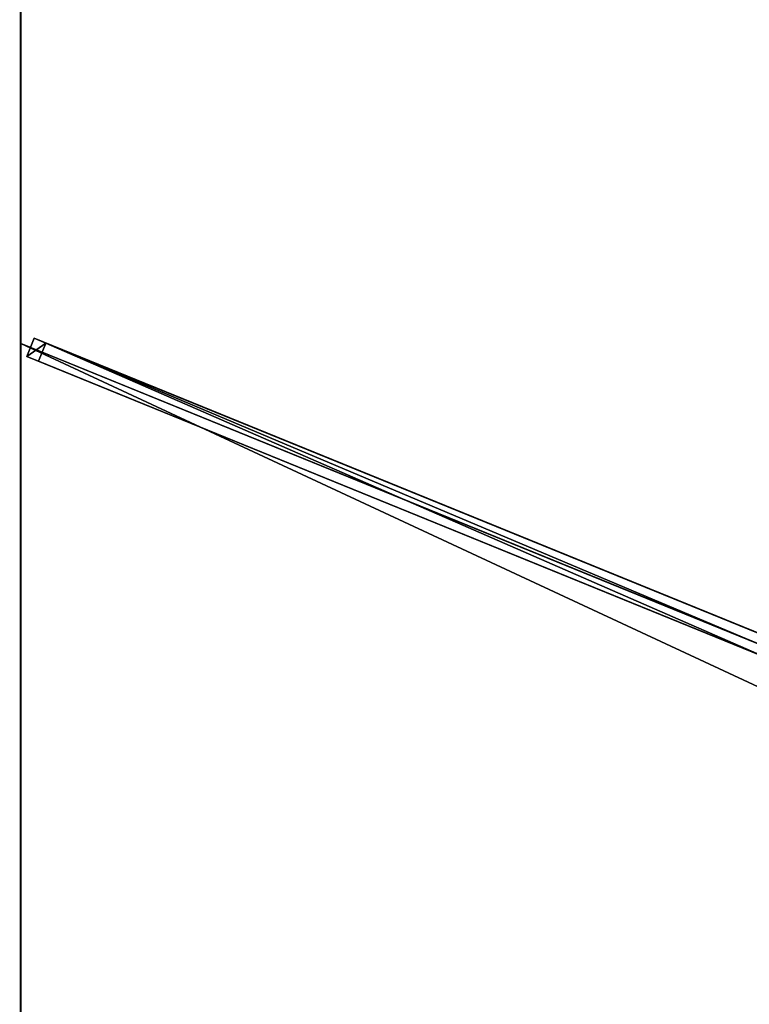
# Model space of a CAD drawing. Units: centimetres. Extents: x -200 to 200, y -250 to 250.
# Drawn here: x -200 to -107, y -1 to 125 of the extents above; entities that cross this region are included whole.
import ezdxf

# ---------------------------------------------------------------- set-up
doc = ezdxf.new("R2010")
doc.units = ezdxf.units.CM
doc.layers.get('0').update_dxf_attribs({"color": 144})

# ---------------------------------------------------------------- blocks, each defined once
blk = doc.blocks.new('Streben. May Parasols_ www.may-online.com')
for p, q in [((-15.04, 8.01, 303.55), (-200, 83.33, 237)), ((-198.27, 83.98, 237.03), (-199.21, 81.66, 237.03)), ((-196.81, 83.38, 232.29), (-198.27, 83.98, 237.03)), ((-13.31, 8.66, 303.58), (-198.27, 83.98, 237.03)), ((-197.75, 81.07, 232.29), (-196.81, 83.38, 232.29)), ((-11.85, 8.06, 298.83), (-196.81, 83.38, 232.29)), ((-199.21, 81.66, 237.03), (-197.75, 81.07, 232.29)), ((-14.26, 6.34, 303.58), (-199.21, 81.66, 237.03)), ((-104.54, 43.11, 265.82), (-197.75, 81.07, 232.29))]:
    blk.add_line(p, q)
mesh = blk.add_polyface()
corners = [(-10.27, 10.84, 305.2), (-198.18, 249.72, 236.89), (-200.13, 248.16, 236.89), (-8.32, 12.4, 305.2)]
mesh.append_faces([[corners[k] for k in face] for face in [(0, 1, 2), (1, 0, 3)]], dxfattribs={"vtx0": -1})
mesh = blk.add_polyface()
corners = [(-69.68, 89.1, 278), (-8.32, 12.4, 305.2), (-7.64, 11.55, 300.33), (-198.18, 249.72, 236.89), (-197.49, 248.87, 232.02)]
mesh.append_faces([[corners[k] for k in face] for face in [(0, 1, 2), (3, 0, 4)]], dxfattribs={"vtx0": -1})
mesh.append_faces([[corners[k] for k in face] for face in [(1, 0, 3)]], dxfattribs={"vtx0": -1, "vtx1": -1})
mesh = blk.add_polyface()
corners = [(-197.49, 248.87, 232.02), (-71.63, 87.54, 278), (-199.44, 247.3, 232.02), (-69.68, 89.1, 278), (-70.66, 88.32, 278)]
mesh.append_faces([[corners[k] for k in face] for face in [(0, 1, 2), (1, 3, 4)]], dxfattribs={"vtx0": -1})
mesh.append_faces([[corners[k] for k in face] for face in [(1, 0, 3)]], dxfattribs={"vtx0": -1, "vtx2": -1})
mesh = blk.add_polyface()
corners = [(-10.27, 10.84, 305.2), (-71.63, 87.54, 278), (-9.59, 9.98, 300.33), (-200.13, 248.16, 236.89), (-199.44, 247.3, 232.02)]
mesh.append_faces([[corners[k] for k in face] for face in [(0, 1, 2), (1, 3, 4)]], dxfattribs={"vtx0": -1})
mesh.append_faces([[corners[k] for k in face] for face in [(1, 0, 3)]], dxfattribs={"vtx0": -1, "vtx2": -1})
mesh = blk.add_polyface()
corners = [(-199.21, 81.66, 237.03), (-196.81, 83.38, 232.29), (-197.75, 81.07, 232.29), (-198.27, 83.98, 237.03)]
mesh.append_faces([[corners[k] for k in face] for face in [(0, 1, 2), (1, 0, 3)]], dxfattribs={"vtx0": -1})
mesh = blk.add_polyface()
corners = [(-14.26, 6.34, 303.58), (-198.27, 83.98, 237.03), (-199.21, 81.66, 237.03), (-13.31, 8.66, 303.58)]
mesh.append_faces([[corners[k] for k in face] for face in [(0, 1, 2), (1, 0, 3)]], dxfattribs={"vtx0": -1})
mesh = blk.add_polyface()
corners = [(-198.27, 83.98, 237.03), (-11.85, 8.06, 298.83), (-196.81, 83.38, 232.29), (-13.31, 8.66, 303.58)]
mesh.append_faces([[corners[k] for k in face] for face in [(0, 1, 2), (1, 0, 3)]], dxfattribs={"vtx0": -1})
mesh = blk.add_polyface()
corners = [(-196.81, 83.38, 232.29), (-104.54, 43.11, 265.82), (-197.75, 81.07, 232.29), (-11.85, 8.06, 298.83), (-104.53, 43.11, 265.83), (-12.79, 5.75, 298.83)]
mesh.append_faces([[corners[k] for k in face] for face in [(0, 1, 2), (4, 3, 5)]], dxfattribs={"vtx0": -1})
mesh.append_faces([[corners[k] for k in face] for face in [(1, 3, 4)]], dxfattribs={"vtx0": -1, "vtx1": -1})
mesh.append_faces([[corners[k] for k in face] for face in [(1, 0, 3)]], dxfattribs={"vtx0": -1, "vtx2": -1})
mesh = blk.add_polyface()
corners = [(-104.54, 43.11, 265.82), (-199.21, 81.66, 237.03), (-197.75, 81.07, 232.29), (-14.26, 6.34, 303.58), (-104.53, 43.11, 265.83), (-12.79, 5.75, 298.83)]
mesh.append_faces([[corners[k] for k in face] for face in [(0, 1, 2), (3, 4, 5)]], dxfattribs={"vtx0": -1})
mesh.append_faces([[corners[k] for k in face] for face in [(1, 0, 3)]], dxfattribs={"vtx0": -1, "vtx1": -1})
mesh.append_faces([[corners[k] for k in face] for face in [(3, 0, 4)]], dxfattribs={"vtx0": -1, "vtx2": -1})
blk = doc.blocks.new('Membrane. May Parasols_ www.may-online.com')
for p, q in [((-200, 83.33, 237), (-200, 250, 237)), ((-200, 83.33, 236.99), (-200, 249.99, 236.99)), ((-200, -83.33, 237), (-200, 83.33, 237)), ((-200, 83.33, 237), (-9.06, 5.58, 305.7)), ((-200, 83.33, 236.99), (-9.05, 5.58, 305.69)), ((-200, -83.33, 236.99), (-200, 83.33, 236.99)), ((-200, 83.33, 237), (-200, 83.33, 236.99))]:
    blk.add_line(p, q)
mesh = blk.add_polyface()
corners = [(-9.06, 5.58, 305.7), (-200, 250, 237), (-200, 83.33, 237), (-9.06, 11.32, 305.7)]
mesh.append_faces([[corners[k] for k in face] for face in [(0, 1, 2), (1, 0, 3)]], dxfattribs={"vtx0": -1})
mesh = blk.add_polyface()
corners = [(-9.06, 11.32, 305.7), (0, 250, 237), (-200, 250, 237), (0, 11.32, 305.7)]
mesh.append_faces([[corners[k] for k in face] for face in [(0, 1, 2), (1, 0, 3)]], dxfattribs={"vtx0": -1})
mesh = blk.add_polyface()
corners = [(-199.99, 250, 236.99), (-200, 83.33, 236.99), (-200, 249.99, 236.99), (-9.05, 5.58, 305.69), (-9.05, 11.32, 305.69), (-9.05, 11.32, 305.69)]
mesh.append_faces([[corners[k] for k in face] for face in [(0, 1, 2), (3, 4, 5)]], dxfattribs={"vtx0": -1})
mesh.append_faces([[corners[k] for k in face] for face in [(1, 0, 3)]], dxfattribs={"vtx0": -1, "vtx1": -1})
mesh.append_faces([[corners[k] for k in face] for face in [(3, 0, 4)]], dxfattribs={"vtx0": -1, "vtx2": -1})
mesh = blk.add_polyface()
corners = [(-199.99, 250, 236.99), (-9.06, 11.32, 305.7), (-9.05, 11.32, 305.69), (-200, 250, 237), (-200, 250, 236.99)]
mesh.append_faces([[corners[k] for k in face] for face in [(0, 1, 2), (3, 0, 4)]], dxfattribs={"vtx0": -1})
mesh.append_faces([[corners[k] for k in face] for face in [(1, 0, 3)]], dxfattribs={"vtx0": -1, "vtx1": -1})
mesh = blk.add_polyface()
corners = [(-200, 250, 237), (-200, 83.33, 236.99), (-200, 83.33, 237), (-200, 249.99, 236.99), (-199.99, 250, 236.99), (-200, 250, 236.99)]
mesh.append_faces([[corners[k] for k in face] for face in [(0, 1, 2), (4, 0, 5)]], dxfattribs={"vtx0": -1})
mesh.append_faces([[corners[k] for k in face] for face in [(1, 0, 3), (3, 0, 4)]], dxfattribs={"vtx0": -1, "vtx1": -1})
mesh = blk.add_polyface()
corners = [(-199.99, 250, 236.99), (-200, 249.99, 236.99), (-200, 250, 236.99), (-9.06, 11.32, 305.69), (0, 250, 236.99), (-9.05, 11.32, 305.69), (0, 11.32, 305.69)]
mesh.append_faces([[corners[k] for k in face] for face in [(0, 1, 2), (5, 4, 6)]], dxfattribs={"vtx0": -1})
mesh.append_faces([[corners[k] for k in face] for face in [(1, 0, 3), (3, 4, 5)]], dxfattribs={"vtx0": -1, "vtx1": -1})
mesh.append_faces([[corners[k] for k in face] for face in [(3, 0, 4)]], dxfattribs={"vtx0": -1, "vtx2": -1})
mesh = blk.add_polyface()
corners = [(-9.06, 11.32, 305.7), (-200, 249.99, 236.99), (-9.06, 11.32, 305.69), (-200, 250, 237), (-200, 250, 236.99)]
mesh.append_faces([[corners[k] for k in face] for face in [(0, 1, 2), (1, 3, 4)]], dxfattribs={"vtx0": -1})
mesh.append_faces([[corners[k] for k in face] for face in [(1, 0, 3)]], dxfattribs={"vtx0": -1, "vtx2": -1})
mesh = blk.add_polyface()
corners = [(-9.06, -5.58, 305.7), (-200, 83.33, 237), (-200, -83.33, 237), (-9.06, 5.58, 305.7)]
mesh.append_faces([[corners[k] for k in face] for face in [(0, 1, 2), (1, 0, 3)]], dxfattribs={"vtx0": -1})
mesh = blk.add_polyface()
corners = [(-9.05, 5.58, 305.69), (-200, -83.33, 236.99), (-200, 83.33, 236.99), (-9.05, -5.58, 305.69)]
mesh.append_faces([[corners[k] for k in face] for face in [(0, 1, 2), (1, 0, 3)]], dxfattribs={"vtx0": -1})
mesh = blk.add_polyface()
corners = [(-200, 83.33, 237), (-200, -83.33, 236.99), (-200, -83.33, 237), (-200, 83.33, 236.99)]
mesh.append_faces([[corners[k] for k in face] for face in [(0, 1, 2), (1, 0, 3)]], dxfattribs={"vtx0": -1})
mesh = blk.add_polyface()
corners = [(-9.05, 5.58, 305.69), (-200, 83.33, 237), (-200, 83.33, 236.99), (-9.06, 5.58, 305.7)]
mesh.append_faces([[corners[k] for k in face] for face in [(0, 1, 2), (1, 0, 3)]], dxfattribs={"vtx0": -1})
blk = doc.blocks.new('Gruppe35#1')
for p, q in [((-200.01, 83.33, 237), (-200.01, -83.33, 237)), ((-200.01, 83.33, 237), (-200.01, 83.33, 227.6)), ((-200, 83.33, 237), (-200.01, 83.33, 237)), ((-200, 83.33, 227.6), (-200.01, 83.33, 227.6)), ((-200, 83.33, 237), (-200, -83.33, 237)), ((-200, 83.33, 237), (-200, 83.33, 227.6)), ((-200, 82.38, 227.41), (-200.01, 82.38, 227.41)), ((-200, 81.57, 226.87), (-200.01, 81.57, 226.87)), ((-200, 81.02, 226.06), (-200.01, 81.02, 226.06)), ((-200.01, 80.83, 225.1), (-200.01, 80.83, 214)), ((-200, 80.83, 214), (-200.01, 80.83, 214)), ((-200, 80.83, 225.1), (-200.01, 80.83, 225.1)), ((-200, 80.45, 212.09), (-200.01, 80.45, 212.09)), ((-200, 80.83, 225.1), (-200, 80.83, 214)), ((-200, 79.37, 210.46), (-200.01, 79.37, 210.46)), ((-200, 77.75, 209.38), (-200.01, 77.75, 209.38)), ((-200.01, 75.83, 209), (-200.01, -75.83, 209)), ((-200, 75.83, 209), (-200.01, 75.83, 209)), ((-200, 75.83, 209), (-200, -75.83, 209))]:
    blk.add_line(p, q)
at = {"extrusion": (1, 0, 0)}
for centre in [(83.33, 225.1, -200.01), (83.33, 225.1, -200)]:
    blk.add_arc(centre, 2.5, 90, 180, dxfattribs=at)
at = {"extrusion": (-1, 0, 0)}
for centre in [(-75.83, 214, 200.01), (-75.83, 214, 200)]:
    blk.add_arc(centre, 5, 180, 270, dxfattribs=at)
mesh = blk.add_polyface()
corners = [(-200.01, 83.33, 237), (-200.01, -83.33, 227.6), (-200.01, -83.33, 237), (-200.01, -82.38, 227.41), (-200.01, -81.57, 226.87), (-200.01, -81.02, 226.06), (-200.01, -80.83, 225.1), (-200.01, -80.83, 214), (-200.01, -80.45, 212.09), (-200.01, -79.37, 210.46), (-200.01, -77.75, 209.38), (-200.01, -75.83, 209), (-200.01, 75.83, 209), (-200.01, 81.02, 226.06), (-200.01, 80.83, 225.1), (-200.01, 77.75, 209.38), (-200.01, 79.37, 210.46), (-200.01, 80.45, 212.09), (-200.01, 81.57, 226.87), (-200.01, 82.38, 227.41), (-200.01, 83.33, 227.6), (-200.01, 80.83, 214)]
mesh.append_faces([[corners[k] for k in face] for face in [(0, 1, 2), (19, 0, 20)]], dxfattribs={"vtx0": -1})
mesh.append_faces([[corners[k] for k in face] for face in [(1, 0, 3), (3, 0, 4), (4, 0, 5), (5, 0, 6), (6, 0, 7), (7, 0, 8), (8, 0, 9), (9, 0, 10), (10, 0, 11), (11, 0, 12), (12, 14, 15), (15, 14, 16), (16, 14, 17), (13, 0, 18), (18, 0, 19)]], dxfattribs={"vtx0": -1, "vtx1": -1})
mesh.append_faces([[corners[k] for k in face] for face in [(12, 0, 13)]], dxfattribs={"vtx0": -1, "vtx1": -1, "vtx2": -1})
mesh.append_faces([[corners[k] for k in face] for face in [(12, 13, 14)]], dxfattribs={"vtx0": -1, "vtx2": -1})
mesh.append_faces([[corners[k] for k in face] for face in [(21, 17, 14)]], dxfattribs={"vtx1": -1})
mesh = blk.add_polyface()
corners = [(-200, -83.33, 237), (-200.01, 83.33, 237), (-200.01, -83.33, 237), (-200, 83.33, 237)]
mesh.append_faces([[corners[k] for k in face] for face in [(0, 1, 2), (1, 0, 3)]], dxfattribs={"vtx0": -1})
mesh = blk.add_polyface()
corners = [(-200, 83.33, 227.6), (-200.01, 82.38, 227.41), (-200.01, 83.33, 227.6), (-200, 82.38, 227.41)]
mesh.append_faces([[corners[k] for k in face] for face in [(0, 1, 2), (1, 0, 3)]], dxfattribs={"vtx0": -1})
mesh = blk.add_polyface()
corners = [(-200.01, 83.33, 237), (-200, 83.33, 227.6), (-200.01, 83.33, 227.6), (-200, 83.33, 237)]
mesh.append_faces([[corners[k] for k in face] for face in [(0, 1, 2), (1, 0, 3)]], dxfattribs={"vtx0": -1})
mesh = blk.add_polyface()
corners = [(-200, -80.45, 212.09), (-200, -80.83, 225.1), (-200, -80.83, 214), (-200, -82.38, 227.41), (-200, -83.33, 237), (-200, -83.33, 227.6), (-200, 83.33, 237), (-200, -81.57, 226.87), (-200, -81.02, 226.06), (-200, -79.37, 210.46), (-200, -77.75, 209.38), (-200, -75.83, 209), (-200, 75.83, 209), (-200, 81.02, 226.06), (-200, 80.83, 225.1), (-200, 77.75, 209.38), (-200, 79.37, 210.46), (-200, 80.45, 212.09), (-200, 80.83, 214), (-200, 81.57, 226.87), (-200, 82.38, 227.41), (-200, 83.33, 227.6)]
mesh.append_faces([[corners[k] for k in face] for face in [(0, 1, 2), (3, 4, 5), (14, 17, 18), (6, 20, 21)]], dxfattribs={"vtx0": -1})
mesh.append_faces([[corners[k] for k in face] for face in [(4, 3, 6), (13, 12, 14)]], dxfattribs={"vtx0": -1, "vtx1": -1})
mesh.append_faces([[corners[k] for k in face] for face in [(6, 1, 0), (6, 12, 13)]], dxfattribs={"vtx0": -1, "vtx1": -1, "vtx2": -1})
mesh.append_faces([[corners[k] for k in face] for face in [(6, 3, 7), (6, 7, 8), (6, 8, 1), (6, 0, 9), (6, 9, 10), (6, 10, 11), (6, 11, 12), (14, 12, 15), (14, 15, 16), (14, 16, 17), (6, 13, 19), (6, 19, 20)]], dxfattribs={"vtx0": -1, "vtx2": -1})
mesh = blk.add_polyface()
corners = [(-200, 82.38, 227.41), (-200.01, 81.57, 226.87), (-200.01, 82.38, 227.41), (-200, 81.57, 226.87)]
mesh.append_faces([[corners[k] for k in face] for face in [(0, 1, 2), (1, 0, 3)]], dxfattribs={"vtx0": -1})
mesh = blk.add_polyface()
corners = [(-200.01, 81.57, 226.87), (-200, 81.02, 226.06), (-200.01, 81.02, 226.06), (-200, 81.57, 226.87)]
mesh.append_faces([[corners[k] for k in face] for face in [(0, 1, 2), (1, 0, 3)]], dxfattribs={"vtx0": -1})
mesh = blk.add_polyface()
corners = [(-200.01, 81.02, 226.06), (-200, 80.83, 225.1), (-200.01, 80.83, 225.1), (-200, 81.02, 226.06)]
mesh.append_faces([[corners[k] for k in face] for face in [(0, 1, 2), (1, 0, 3)]], dxfattribs={"vtx0": -1})
mesh = blk.add_polyface()
corners = [(-200.01, 80.83, 214), (-200, 80.45, 212.09), (-200.01, 80.45, 212.09), (-200, 80.83, 214)]
mesh.append_faces([[corners[k] for k in face] for face in [(0, 1, 2), (1, 0, 3)]], dxfattribs={"vtx0": -1})
mesh = blk.add_polyface()
corners = [(-200.01, 80.83, 225.1), (-200, 80.83, 214), (-200.01, 80.83, 214), (-200, 80.83, 225.1)]
mesh.append_faces([[corners[k] for k in face] for face in [(0, 1, 2), (1, 0, 3)]], dxfattribs={"vtx0": -1})
mesh = blk.add_polyface()
corners = [(-200.01, 80.45, 212.09), (-200, 79.37, 210.46), (-200.01, 79.37, 210.46), (-200, 80.45, 212.09)]
mesh.append_faces([[corners[k] for k in face] for face in [(0, 1, 2), (1, 0, 3)]], dxfattribs={"vtx0": -1})
mesh = blk.add_polyface()
corners = [(-200, 79.37, 210.46), (-200.01, 77.75, 209.38), (-200.01, 79.37, 210.46), (-200, 77.75, 209.38)]
mesh.append_faces([[corners[k] for k in face] for face in [(0, 1, 2), (1, 0, 3)]], dxfattribs={"vtx0": -1})
mesh = blk.add_polyface()
corners = [(-200, 77.75, 209.38), (-200.01, 75.83, 209), (-200.01, 77.75, 209.38), (-200, 75.83, 209)]
mesh.append_faces([[corners[k] for k in face] for face in [(0, 1, 2), (1, 0, 3)]], dxfattribs={"vtx0": -1})
mesh = blk.add_polyface()
corners = [(-200, 75.83, 209), (-200.01, -75.83, 209), (-200.01, 75.83, 209), (-200, -75.83, 209)]
mesh.append_faces([[corners[k] for k in face] for face in [(0, 1, 2), (1, 0, 3)]], dxfattribs={"vtx0": -1})
blk = doc.blocks.new('Gruppe36#1')
for p, q in [((-200.01, 250, 237), (-200.01, 83.33, 237)), ((-200, 250, 237), (-200, 83.33, 237)), ((-200.01, 242.5, 209), (-200.01, 90.83, 209)), ((-200, 242.5, 209), (-200, 90.83, 209)), ((-200, 90.83, 209), (-200.01, 90.83, 209)), ((-200, 88.92, 209.38), (-200.01, 88.92, 209.38)), ((-200, 87.3, 210.46), (-200.01, 87.3, 210.46)), ((-200, 86.21, 212.09), (-200.01, 86.21, 212.09)), ((-200.01, 85.83, 225.1), (-200.01, 85.83, 214)), ((-200, 85.83, 225.1), (-200.01, 85.83, 225.1)), ((-200, 85.83, 214), (-200.01, 85.83, 214)), ((-200, 85.64, 226.06), (-200.01, 85.64, 226.06)), ((-200, 85.83, 225.1), (-200, 85.83, 214)), ((-200, 85.1, 226.87), (-200.01, 85.1, 226.87)), ((-200, 84.29, 227.41), (-200.01, 84.29, 227.41)), ((-200.01, 83.33, 237), (-200.01, 83.33, 227.6)), ((-200, 83.33, 237), (-200.01, 83.33, 237)), ((-200, 83.33, 227.6), (-200.01, 83.33, 227.6)), ((-200, 83.33, 237), (-200, 83.33, 227.6))]:
    blk.add_line(p, q)
at = {"extrusion": (1, 0, 0)}
for centre in [(90.83, 214, -200.01), (90.83, 214, -200)]:
    blk.add_arc(centre, 5, 180, 270, dxfattribs=at)
at = {"extrusion": (-1, 0, 0)}
for centre in [(-83.33, 225.1, 200.01), (-83.33, 225.1, 200)]:
    blk.add_arc(centre, 2.5, 90, 180, dxfattribs=at)
mesh = blk.add_polyface()
corners = [(-200.01, 250, 237), (-200.01, 83.33, 227.6), (-200.01, 83.33, 237), (-200.01, 84.29, 227.41), (-200.01, 85.1, 226.87), (-200.01, 85.64, 226.06), (-200.01, 85.83, 225.1), (-200.01, 85.83, 214), (-200.01, 86.21, 212.09), (-200.01, 87.3, 210.46), (-200.01, 88.92, 209.38), (-200.01, 90.83, 209), (-200.01, 242.5, 209), (-200.01, 247.69, 226.06), (-200.01, 247.5, 225.1), (-200.01, 244.41, 209.38), (-200.01, 246.04, 210.46), (-200.01, 247.12, 212.09), (-200.01, 248.23, 226.87), (-200.01, 249.04, 227.41), (-200.01, 250, 227.6), (-200.01, 247.5, 214)]
mesh.append_faces([[corners[k] for k in face] for face in [(0, 1, 2), (19, 0, 20)]], dxfattribs={"vtx0": -1})
mesh.append_faces([[corners[k] for k in face] for face in [(1, 0, 3), (3, 0, 4), (4, 0, 5), (5, 0, 6), (6, 0, 7), (7, 0, 8), (8, 0, 9), (9, 0, 10), (10, 0, 11), (11, 0, 12), (12, 14, 15), (15, 14, 16), (16, 14, 17), (13, 0, 18), (18, 0, 19)]], dxfattribs={"vtx0": -1, "vtx1": -1})
mesh.append_faces([[corners[k] for k in face] for face in [(12, 0, 13)]], dxfattribs={"vtx0": -1, "vtx1": -1, "vtx2": -1})
mesh.append_faces([[corners[k] for k in face] for face in [(12, 13, 14)]], dxfattribs={"vtx0": -1, "vtx2": -1})
mesh.append_faces([[corners[k] for k in face] for face in [(21, 17, 14)]], dxfattribs={"vtx1": -1})
mesh = blk.add_polyface()
corners = [(-200, 83.33, 237), (-200.01, 250, 237), (-200.01, 83.33, 237), (-200, 250, 237)]
mesh.append_faces([[corners[k] for k in face] for face in [(0, 1, 2), (1, 0, 3)]], dxfattribs={"vtx0": -1})
mesh = blk.add_polyface()
corners = [(-200, 86.21, 212.09), (-200, 85.83, 225.1), (-200, 85.83, 214), (-200, 84.29, 227.41), (-200, 83.33, 237), (-200, 83.33, 227.6), (-200, 250, 237), (-200, 85.1, 226.87), (-200, 85.64, 226.06), (-200, 87.3, 210.46), (-200, 88.92, 209.38), (-200, 90.83, 209), (-200, 242.5, 209), (-200, 247.69, 226.06), (-200, 247.5, 225.1), (-200, 244.41, 209.38), (-200, 246.04, 210.46), (-200, 247.12, 212.09), (-200, 247.5, 214), (-200, 248.23, 226.87), (-200, 249.04, 227.41), (-200, 250, 227.6)]
mesh.append_faces([[corners[k] for k in face] for face in [(0, 1, 2), (3, 4, 5), (14, 17, 18), (6, 20, 21)]], dxfattribs={"vtx0": -1})
mesh.append_faces([[corners[k] for k in face] for face in [(4, 3, 6), (13, 12, 14)]], dxfattribs={"vtx0": -1, "vtx1": -1})
mesh.append_faces([[corners[k] for k in face] for face in [(6, 1, 0), (6, 12, 13)]], dxfattribs={"vtx0": -1, "vtx1": -1, "vtx2": -1})
mesh.append_faces([[corners[k] for k in face] for face in [(6, 3, 7), (6, 7, 8), (6, 8, 1), (6, 0, 9), (6, 9, 10), (6, 10, 11), (6, 11, 12), (14, 12, 15), (14, 15, 16), (14, 16, 17), (6, 13, 19), (6, 19, 20)]], dxfattribs={"vtx0": -1, "vtx2": -1})
mesh = blk.add_polyface()
corners = [(-200, 242.5, 209), (-200.01, 90.83, 209), (-200.01, 242.5, 209), (-200, 90.83, 209)]
mesh.append_faces([[corners[k] for k in face] for face in [(0, 1, 2), (1, 0, 3)]], dxfattribs={"vtx0": -1})
mesh = blk.add_polyface()
corners = [(-200, 90.83, 209), (-200.01, 88.92, 209.38), (-200.01, 90.83, 209), (-200, 88.92, 209.38)]
mesh.append_faces([[corners[k] for k in face] for face in [(0, 1, 2), (1, 0, 3)]], dxfattribs={"vtx0": -1})
mesh = blk.add_polyface()
corners = [(-200, 88.92, 209.38), (-200.01, 87.3, 210.46), (-200.01, 88.92, 209.38), (-200, 87.3, 210.46)]
mesh.append_faces([[corners[k] for k in face] for face in [(0, 1, 2), (1, 0, 3)]], dxfattribs={"vtx0": -1})
mesh = blk.add_polyface()
corners = [(-200, 86.21, 212.09), (-200.01, 87.3, 210.46), (-200, 87.3, 210.46), (-200.01, 86.21, 212.09)]
mesh.append_faces([[corners[k] for k in face] for face in [(0, 1, 2), (1, 0, 3)]], dxfattribs={"vtx0": -1})
mesh = blk.add_polyface()
corners = [(-200, 85.83, 214), (-200.01, 86.21, 212.09), (-200, 86.21, 212.09), (-200.01, 85.83, 214)]
mesh.append_faces([[corners[k] for k in face] for face in [(0, 1, 2), (1, 0, 3)]], dxfattribs={"vtx0": -1})
mesh = blk.add_polyface()
corners = [(-200, 85.64, 226.06), (-200.01, 85.83, 225.1), (-200, 85.83, 225.1), (-200.01, 85.64, 226.06)]
mesh.append_faces([[corners[k] for k in face] for face in [(0, 1, 2), (1, 0, 3)]], dxfattribs={"vtx0": -1})
mesh = blk.add_polyface()
corners = [(-200, 85.83, 225.1), (-200.01, 85.83, 214), (-200, 85.83, 214), (-200.01, 85.83, 225.1)]
mesh.append_faces([[corners[k] for k in face] for face in [(0, 1, 2), (1, 0, 3)]], dxfattribs={"vtx0": -1})
mesh = blk.add_polyface()
corners = [(-200, 85.1, 226.87), (-200.01, 85.64, 226.06), (-200, 85.64, 226.06), (-200.01, 85.1, 226.87)]
mesh.append_faces([[corners[k] for k in face] for face in [(0, 1, 2), (1, 0, 3)]], dxfattribs={"vtx0": -1})
mesh = blk.add_polyface()
corners = [(-200, 85.1, 226.87), (-200.01, 84.29, 227.41), (-200.01, 85.1, 226.87), (-200, 84.29, 227.41)]
mesh.append_faces([[corners[k] for k in face] for face in [(0, 1, 2), (1, 0, 3)]], dxfattribs={"vtx0": -1})
mesh = blk.add_polyface()
corners = [(-200, 84.29, 227.41), (-200.01, 83.33, 227.6), (-200.01, 84.29, 227.41), (-200, 83.33, 227.6)]
mesh.append_faces([[corners[k] for k in face] for face in [(0, 1, 2), (1, 0, 3)]], dxfattribs={"vtx0": -1})
mesh = blk.add_polyface()
corners = [(-200, 83.33, 237), (-200.01, 83.33, 227.6), (-200, 83.33, 227.6), (-200.01, 83.33, 237)]
mesh.append_faces([[corners[k] for k in face] for face in [(0, 1, 2), (1, 0, 3)]], dxfattribs={"vtx0": -1})
blk = doc.blocks.new('Volant. May Parasols_ www.may-online.com')
for name in ['Gruppe36#1', 'Gruppe35#1']:
    blk.add_blockref(name, (0, 0))
blk = doc.blocks.new('ALBATROS_rect_AG4050')
at = {"color": 7}
for name in ['Streben. May Parasols_ www.may-online.com', 'Volant. May Parasols_ www.may-online.com', 'Membrane. May Parasols_ www.may-online.com']:
    blk.add_blockref(name, (0, 0), dxfattribs=at)

msp = doc.modelspace()

# ---------------------------------------------------------------- block references
msp.add_blockref('ALBATROS_rect_AG4050', (0, 0))

doc.saveas('drawing.dxf')
